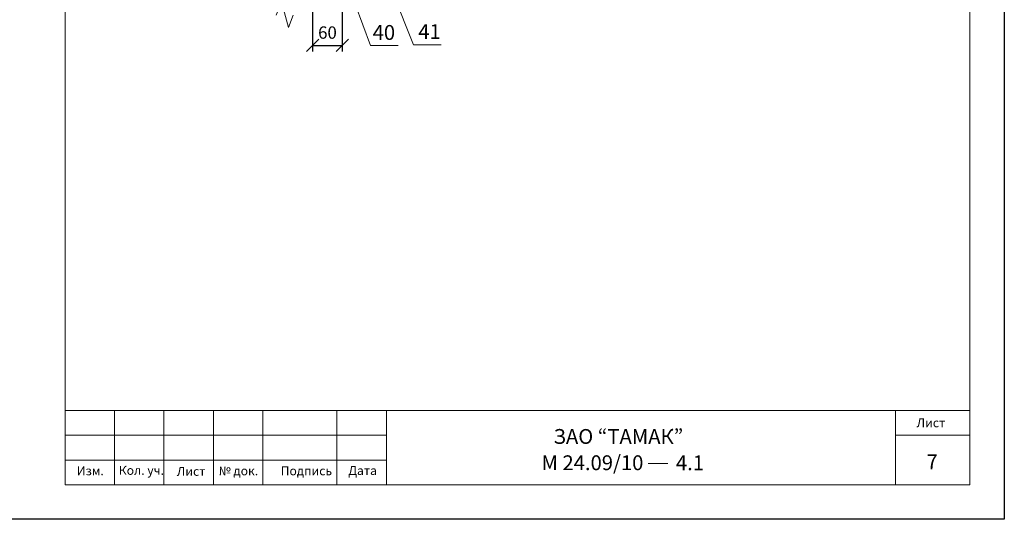
# Model space of a CAD drawing. Units: millimetres. Extents: x -1741 to 2415, y -12789 to 6311.
# Drawn here: x 836 to 1035, y 2425 to 2526 of the extents above; entities that cross this region are included whole.
import ezdxf

# ---------------------------------------------------------------- set-up
doc = ezdxf.new("R2010")
doc.units = ezdxf.units.MM
doc.header["$PDMODE"] = 2
doc.layers.get('0').update_dxf_attribs({"plot": 0})
for name, color, linetype, lineweight in [('Надписи', 180, 'Continuous', 13), ('Слой1', 7, 'Continuous', 25), ('Штампы', 7, 'Continuous', 15)]:
    doc.layers.add(name, color=color, linetype=linetype, lineweight=lineweight)
doc.styles.get("Standard").update_dxf_attribs({"font": 'times.ttf'})
doc.dimstyles.new('привязка 100', dxfattribs={"dimtxt": 2.5, "dimasz": 2.5, "dimexe": 1.25, "dimexo": 1, "dimgap": 1, "dimtad": 1, "dimlfac": 10, "dimzin": 9, "dimtxsty": 'Standard', "dimblk": 'OBLIQUE', "dimcen": 2.5, "dimadec": 0, "dimazin": 0, "dimtfac": 1, "dimtmove": 1, "dimatfit": 3, "dimfxl": 0, "dimarcsym": 0})

# ---------------------------------------------------------------- blocks, each defined once
blk = doc.blocks.new('_Oblique')
at = {"color": 0, "linetype": 'ByBlock', "lineweight": -2}
blk.add_line((-0.5, -0.5), (0.5, 0.5), dxfattribs=at)
blk = doc.blocks.new('*D600')
at = {"layer": 'Defpoints', "color": 0, "linetype": 'Continuous'}
for p in [(901, 2531.68), (895, 2530.99), (901, 2520.77)]:
    blk.add_point(p, dxfattribs=at)
at = {"layer": 'Надписи', "color": 0, "linetype": 'Continuous', "lineweight": -2}
for p, q in [((895, 2529.99), (895, 2519.52)), ((901, 2530.68), (901, 2519.52)), ((895, 2520.77), (901, 2520.77))]:
    blk.add_line(p, q, dxfattribs=at)
at = {"layer": 'Надписи', "color": 0, "linetype": 'Continuous', "lineweight": -2, "xscale": 2.5, "yscale": 2.5, "zscale": 2.5, "rotation": 180}
blk.add_blockref('_Oblique', (895, 2520.77), dxfattribs=at)
at = {"layer": 'Надписи', "color": 0, "linetype": 'Continuous', "lineweight": -2, "xscale": 2.5, "yscale": 2.5, "zscale": 2.5}
blk.add_blockref('_Oblique', (901, 2520.77), dxfattribs=at)
at = {"layer": 'Надписи', "color": 0, "linetype": 'Continuous', "insert": (898, 2523.04), "char_height": 2.5, "attachment_point": 5}
blk.add_mtext('60', dxfattribs=at)

msp = doc.modelspace()

# ---------------------------------------------------------------- linework, layer by layer
at = {"color": 0}
for p, q in [((1034.92235, 2720.85505), (1034.92235, 2424.85505)), ((1034.92235, 2424.85505), (824.92235, 2424.85505))]:
    msp.add_line(p, q, dxfattribs=at)
at = {"layer": 'Слой1', "color": 0, "linetype": 'Continuous', "lineweight": 13}
for points in [[(907.29169, 2541.24743), (915.39648, 2520.90077), (920.97898, 2520.89693)], [(900.50637, 2537.52613), (906.68599, 2520.74689), (912.29751, 2520.74689)]]:
    msp.add_lwpolyline(points, dxfattribs=at)
at = {"layer": 'Слой1', "color": 0, "linetype": 'Continuous', "lineweight": 15}
msp.add_lwpolyline([(887.64262, 2526.88199), (888.69307, 2529.59328), (890.08457, 2524.40728), (891.03106, 2526.88199)], dxfattribs=at)
at = {"layer": 'Штампы', "color": 0}
for p, q in [((844.92235, 2431.85505), (844.92235, 2713.85505)), ((1027.92235, 2713.85505), (1027.92235, 2431.85505)), ((1027.92235, 2431.85505), (844.92235, 2431.85505))]:
    msp.add_line(p, q, dxfattribs=at)
for points in [[(1027.92235, 2446.85505), (844.92235, 2446.85505)], [(854.92235, 2446.85505), (854.92235, 2431.85505)], [(864.92235, 2446.85505), (864.92235, 2431.85505)], [(874.92235, 2446.85505), (874.92235, 2431.85505)], [(884.92235, 2446.85505), (884.92235, 2431.85505)], [(899.92235, 2446.85505), (899.92235, 2431.85505)], [(909.92235, 2446.85505), (909.92235, 2431.85505)], [(1012.92235, 2446.85505), (1012.92235, 2431.85505)], [(909.92235, 2441.85505), (844.92235, 2441.85505)], [(1027.92235, 2441.85505), (1012.92235, 2441.85505)], [(909.92235, 2436.85505), (844.92235, 2436.85505)], [(962.8753, 2436.13494), (966.8364, 2436.13494)]]:
    msp.add_lwpolyline(points, dxfattribs=at)

# ---------------------------------------------------------------- texts
at = {"layer": 'Надписи', "color": 0, "linetype": 'Continuous'}
for s, p in [('40', (907.13992, 2521.88897)), ('41', (916.37007, 2522.0614))]:
    msp.add_text(s, height=3, dxfattribs=at).set_placement(p)
at = {"layer": 'Штампы', "color": 0}
for s, height, p in [('Лист', 1.8, (1017.17838, 2443.4929)), ('ЗАО “ТАМАК” ', 3, (943.70718, 2440.12312)), ('М 24.09/10 ', 3, (941.30015, 2434.80323)), ('4.1', 3, (968.48921, 2434.78445)), ('7', 3, (1019.18424, 2434.99425)), ('Изм.', 1.8, (847.27773, 2433.77228)), ('Кол. уч.', 1.8, (855.78864, 2433.86289)), ('Лист', 1.8, (867.52471, 2433.66173)), (' № док.', 1.8, (875.43584, 2433.76191)), ('Подпись', 1.8, (888.54767, 2433.76541)), ('Дата', 1.8, (902.22673, 2433.82208))]:
    msp.add_text(s, height=height, dxfattribs=at).set_placement(p)

# ---------------------------------------------------------------- dimensions: what is measured, and where the dimension line sits
at = {"layer": 'Надписи', "color": 0, "linetype": 'Continuous'}
dim = msp.add_linear_dim(base=(901.00227, 2520.76954), p1=(895.00227, 2530.98952), p2=(901.00227, 2531.675), dimstyle='привязка 100', dxfattribs=at)
dim.commit()
dim.dimension.update_dxf_attribs({"geometry": '*D600', "text_midpoint": (898.00227, 2523.04117)})

doc.saveas('drawing.dxf')
